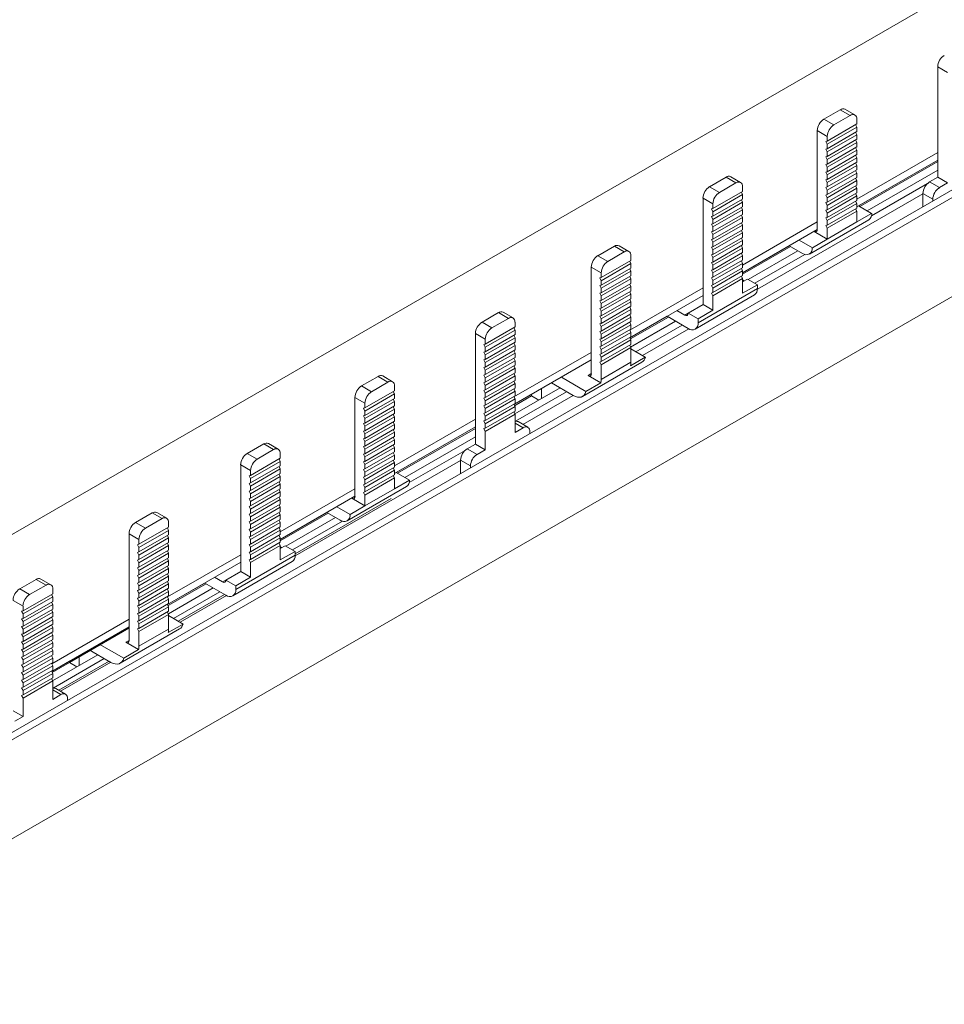
# Model space of a CAD drawing. Units: millimetres. Extents: x 1718 to 3635, y 947 to 2004.
# Drawn here: x 3095 to 3195, y 1651 to 1756 of the extents above; entities that cross this region are included whole.
import ezdxf

# ---------------------------------------------------------------- set-up
doc = ezdxf.new("R2010")
doc.units = ezdxf.units.MM

# ---------------------------------------------------------------- blocks, each defined once
blk = doc.blocks.new('4')
at = {"color": 7, "linetype": 'Continuous', "lineweight": 15}
for p, q in [((2917.75, 1598.84), (3616.94, 2002.48)), ((2943.24, 1592.33), (3625.18, 1986.01)), ((2943.24, 1591.52), (3625.18, 1985.19)), ((2943.24, 1580.9), (3625.18, 1974.57)), ((3194.94, 1750.5), (3193.88, 1751.11)), ((3193.88, 1751.11), (3193.88, 1739.27)), ((3181.68, 1745.49), (3183.44, 1746.51)), ((3182.74, 1744.88), (3184.5, 1745.9)), ((3184.5, 1745.9), (3183.44, 1746.51)), ((3185, 1745.95), (3183.94, 1746.56)), ((3181.68, 1745.49), (3182.74, 1744.88)), ((3182.03, 1743.14), (3185.21, 1744.98)), ((3185.08, 1744.91), (3185.21, 1744.64)), ((3185.21, 1745.49), (3185.21, 1744.98)), ((3182.03, 1743.65), (3180.97, 1744.27)), ((3180.97, 1744.27), (3180.97, 1734.47)), ((3182.03, 1742.81), (3185.21, 1744.64)), ((3182.03, 1742.32), (3185.21, 1744.16)), ((3182.03, 1741.99), (3185.21, 1743.82)), ((3185.08, 1744.09), (3185.21, 1743.82)), ((3185.21, 1744.64), (3185.21, 1744.16)), ((3185.21, 1743.82), (3185.21, 1743.34)), ((3181.89, 1743.1), (3182.03, 1743.14)), ((3182.03, 1742.81), (3181.89, 1743.1)), ((3182.03, 1743.14), (3182.03, 1743.65)), ((3182.03, 1741.5), (3185.21, 1743.34)), ((3182.03, 1741.17), (3185.21, 1743)), ((3182.03, 1742.32), (3182.03, 1742.81)), ((3185.08, 1743.27), (3185.21, 1743)), ((3185.21, 1743), (3185.21, 1742.52)), ((3181.89, 1742.28), (3182.03, 1742.32)), ((3182.03, 1741.99), (3181.89, 1742.28)), ((3182.03, 1740.68), (3185.21, 1742.52)), ((3182.03, 1740.35), (3185.21, 1742.18)), ((3182.03, 1741.5), (3182.03, 1741.99)), ((3182.03, 1739.86), (3185.21, 1741.7)), ((3185.08, 1742.45), (3185.21, 1742.18)), ((3185.21, 1742.18), (3185.21, 1741.7)), ((3185.21, 1736.92), (3193.88, 1741.92)), ((3181.89, 1741.46), (3182.03, 1741.5)), ((3182.03, 1741.17), (3181.89, 1741.46)), ((3181.89, 1740.64), (3182.03, 1740.68)), ((3182.03, 1740.35), (3181.89, 1740.64)), ((3182.03, 1739.53), (3185.21, 1741.36)), ((3182.03, 1740.68), (3182.03, 1741.17)), ((3182.03, 1739.04), (3185.21, 1740.88)), ((3185.08, 1741.63), (3185.21, 1741.36)), ((3185.08, 1740.81), (3185.21, 1740.54)), ((3185.21, 1741.36), (3185.21, 1740.88)), ((3185.21, 1736.1), (3193.88, 1741.11)), ((3185.39, 1736.2), (3193.88, 1741.1)), ((3193.88, 1740.95), (3185.52, 1736.12)), ((3181.89, 1739.82), (3182.03, 1739.86)), ((3182.03, 1739.53), (3181.89, 1739.82)), ((3182.03, 1738.71), (3185.21, 1740.54)), ((3182.03, 1739.86), (3182.03, 1740.35)), ((3182.03, 1738.22), (3185.21, 1740.06)), ((3182.03, 1737.89), (3185.21, 1739.72)), ((3185.08, 1739.99), (3185.21, 1739.72)), ((3185.21, 1740.54), (3185.21, 1740.06)), ((3185.21, 1739.72), (3185.21, 1739.24)), ((3186.31, 1735.67), (3193.88, 1740.04)), ((3169.42, 1738.25), (3171.19, 1739.27)), ((3170.48, 1737.64), (3172.25, 1738.66)), ((3172.25, 1738.66), (3171.19, 1739.27)), ((3172.75, 1738.71), (3171.69, 1739.32)), ((3181.89, 1739), (3182.03, 1739.04)), ((3182.03, 1738.71), (3181.89, 1739)), ((3182.03, 1739.04), (3182.03, 1739.53)), ((3182.03, 1737.4), (3185.21, 1739.24)), ((3182.03, 1737.07), (3185.21, 1738.9)), ((3182.03, 1738.22), (3182.03, 1738.71)), ((3185.08, 1739.17), (3185.21, 1738.9)), ((3185.21, 1738.9), (3185.21, 1738.42)), ((3186.78, 1735.13), (3192.78, 1738.59)), ((3193.88, 1739.27), (3193, 1738.76)), ((3194.06, 1738.15), (3193, 1738.76)), ((3194.94, 1738.66), (3193.88, 1739.27)), ((3194.94, 1738.66), (3194.06, 1738.15)), ((3169.42, 1738.25), (3170.48, 1737.64)), ((3169.78, 1735.91), (3172.96, 1737.74)), ((3172.83, 1737.67), (3172.96, 1737.41)), ((3172.96, 1738.25), (3172.96, 1737.74)), ((3192.29, 1737.5), (3174.55, 1727.26)), ((3181.89, 1738.18), (3182.03, 1738.22)), ((3182.03, 1737.89), (3181.89, 1738.18)), ((3182.03, 1736.58), (3185.21, 1738.42)), ((3182.03, 1736.25), (3185.21, 1738.08)), ((3182.03, 1737.4), (3182.03, 1737.89)), ((3182.03, 1735.76), (3185.21, 1737.6)), ((3185.08, 1738.35), (3185.21, 1738.08)), ((3185.08, 1737.53), (3185.21, 1737.26)), ((3185.21, 1738.08), (3185.21, 1737.6)), ((3193.35, 1736.92), (3192.29, 1737.53)), ((3192.29, 1737.53), (3192.29, 1736.1)), ((3169.78, 1736.42), (3168.72, 1737.03)), ((3168.72, 1725.6), (3168.72, 1737.03)), ((3169.78, 1735.57), (3172.96, 1737.41)), ((3169.78, 1735.09), (3172.96, 1736.92)), ((3169.78, 1734.75), (3172.96, 1736.59)), ((3169.78, 1736.42), (3169.78, 1735.91)), ((3172.83, 1736.85), (3172.96, 1736.59)), ((3172.96, 1737.41), (3172.96, 1736.92)), ((3172.96, 1736.59), (3172.96, 1736.1)), ((3181.89, 1737.36), (3182.03, 1737.4)), ((3182.03, 1737.07), (3181.89, 1737.36)), ((3181.89, 1736.54), (3182.03, 1736.58)), ((3182.03, 1736.25), (3181.89, 1736.54)), ((3182.03, 1735.43), (3185.21, 1737.26)), ((3182.03, 1736.58), (3182.03, 1737.07)), ((3182.03, 1734.94), (3185.21, 1736.78)), ((3182.03, 1734.61), (3185.21, 1736.44)), ((3185.08, 1736.71), (3185.21, 1736.44)), ((3185.21, 1737.26), (3185.21, 1736.78)), ((3185.21, 1736.44), (3185.21, 1735.96)), ((3193.35, 1736.92), (3193.35, 1736.72)), ((3169.78, 1735.91), (3169.63, 1735.86)), ((3169.63, 1735.86), (3169.78, 1735.57)), ((3169.78, 1734.27), (3172.96, 1736.1)), ((3169.78, 1733.93), (3172.96, 1735.77)), ((3169.78, 1735.57), (3169.78, 1735.09)), ((3172.83, 1736.03), (3172.96, 1735.77)), ((3172.96, 1735.77), (3172.96, 1735.28)), ((3181.89, 1735.72), (3182.03, 1735.76)), ((3182.03, 1735.43), (3181.89, 1735.72)), ((3182.03, 1735.76), (3182.03, 1736.25)), ((3182.03, 1734.12), (3185.21, 1735.96)), ((3182.03, 1733.79), (3185.21, 1735.62)), ((3182.03, 1734.94), (3182.03, 1735.43)), ((3185.08, 1735.89), (3185.21, 1735.62)), ((3185.21, 1735.62), (3185.21, 1734.47)), ((3185.21, 1734.47), (3186.8, 1735.39)), ((3185.39, 1736.2), (3186.8, 1735.39)), ((3169.78, 1735.09), (3169.63, 1735.04)), ((3169.63, 1735.04), (3169.78, 1734.75)), ((3169.78, 1734.27), (3169.63, 1734.22)), ((3169.78, 1733.45), (3172.96, 1735.28)), ((3169.78, 1733.11), (3172.96, 1734.95)), ((3169.78, 1734.75), (3169.78, 1734.27)), ((3169.78, 1732.63), (3172.96, 1734.46)), ((3172.83, 1735.21), (3172.96, 1734.95)), ((3172.83, 1734.39), (3172.96, 1734.13)), ((3172.96, 1734.95), (3172.96, 1734.46)), ((3172.96, 1729.84), (3180.97, 1734.47)), ((3180.13, 1731.03), (3186.49, 1734.7)), ((3180.97, 1734.47), (3180.97, 1733.65)), ((3181.89, 1734.9), (3182.03, 1734.94)), ((3182.03, 1734.61), (3181.89, 1734.9)), ((3182.03, 1734.12), (3182.03, 1734.61)), ((3182.03, 1732.63), (3185.21, 1734.47)), ((3169.63, 1734.22), (3169.78, 1733.93)), ((3169.78, 1733.45), (3169.63, 1733.4)), ((3169.63, 1733.4), (3169.78, 1733.11)), ((3169.78, 1732.29), (3172.96, 1734.13)), ((3169.78, 1733.93), (3169.78, 1733.45)), ((3169.78, 1731.81), (3172.96, 1733.64)), ((3169.78, 1731.47), (3172.96, 1733.31)), ((3172.83, 1733.57), (3172.96, 1733.31)), ((3172.96, 1734.13), (3172.96, 1733.64)), ((3172.96, 1729.03), (3180.97, 1733.65)), ((3172.96, 1733.31), (3172.96, 1732.82)), ((3180.62, 1733.45), (3182.03, 1732.63)), ((3181.89, 1734.08), (3182.03, 1734.12)), ((3182.03, 1733.79), (3181.89, 1734.08)), ((3182.03, 1732.63), (3182.03, 1733.79)), ((3169.78, 1732.63), (3169.63, 1732.58)), ((3169.63, 1732.58), (3169.78, 1732.29)), ((3169.78, 1733.11), (3169.78, 1732.63)), ((3169.78, 1730.99), (3172.96, 1732.82)), ((3169.78, 1730.65), (3172.96, 1732.49)), ((3169.78, 1732.29), (3169.78, 1731.81)), ((3172.83, 1732.75), (3172.96, 1732.49)), ((3172.96, 1732.49), (3172.96, 1732)), ((3179.02, 1732.53), (3180.44, 1731.71)), ((3180.44, 1731.71), (3182.03, 1732.63)), ((3157.45, 1730.85), (3159.22, 1731.87)), ((3158.51, 1730.24), (3160.28, 1731.26)), ((3159.22, 1731.87), (3160.28, 1731.26)), ((3160.78, 1731.31), (3159.72, 1731.92)), ((3169.78, 1731.81), (3169.63, 1731.76)), ((3169.63, 1731.76), (3169.78, 1731.47)), ((3169.78, 1730.17), (3172.96, 1732)), ((3169.78, 1729.83), (3172.96, 1731.67)), ((3169.78, 1731.47), (3169.78, 1730.99)), ((3169.78, 1729.35), (3172.96, 1731.18)), ((3172.83, 1731.93), (3172.96, 1731.67)), ((3172.83, 1731.11), (3172.96, 1730.85)), ((3172.96, 1729.03), (3177.96, 1731.92)), ((3178.1, 1731.84), (3172.96, 1728.87)), ((3172.96, 1731.67), (3172.96, 1731.18)), ((3173.56, 1728.31), (3178.88, 1731.39)), ((3177.96, 1731.92), (3179.38, 1731.1)), ((3157.45, 1730.85), (3158.51, 1730.24)), ((3157.8, 1728.51), (3160.99, 1730.34)), ((3160.99, 1730.01), (3160.86, 1730.27)), ((3160.99, 1730.34), (3160.99, 1730.85)), ((3169.78, 1730.99), (3169.63, 1730.94)), ((3169.63, 1730.94), (3169.78, 1730.65)), ((3169.78, 1730.17), (3169.63, 1730.12)), ((3169.63, 1730.12), (3169.78, 1729.83)), ((3169.78, 1729.01), (3172.96, 1730.85)), ((3169.78, 1730.65), (3169.78, 1730.17)), ((3169.78, 1728.53), (3172.96, 1730.36)), ((3172.83, 1730.29), (3172.96, 1730.03)), ((3172.96, 1730.85), (3172.96, 1730.36)), ((3174.27, 1727.9), (3179.62, 1730.99)), ((3156.74, 1729.63), (3157.8, 1729.02)), ((3156.74, 1718.2), (3156.74, 1729.63)), ((3157.8, 1728.17), (3160.99, 1730.01)), ((3157.8, 1727.69), (3160.99, 1729.52)), ((3157.8, 1727.35), (3160.99, 1729.19)), ((3157.8, 1729.02), (3157.8, 1728.51)), ((3160.99, 1729.19), (3160.86, 1729.45)), ((3160.99, 1730.01), (3160.99, 1729.52)), ((3160.99, 1729.19), (3160.99, 1728.7)), ((3169.78, 1729.35), (3169.63, 1729.3)), ((3169.63, 1729.3), (3169.78, 1729.01)), ((3169.78, 1728.19), (3172.96, 1730.03)), ((3169.78, 1729.83), (3169.78, 1729.35)), ((3169.78, 1727.71), (3172.96, 1729.54)), ((3169.78, 1727.37), (3172.96, 1729.21)), ((3169.78, 1729.01), (3169.78, 1728.53)), ((3172.83, 1729.47), (3172.96, 1729.21)), ((3172.96, 1730.03), (3172.96, 1729.54)), ((3172.96, 1729.21), (3172.96, 1728.72)), ((3157.8, 1728.51), (3157.66, 1728.46)), ((3157.66, 1728.46), (3157.8, 1728.17)), ((3157.8, 1726.87), (3160.99, 1728.7)), ((3157.8, 1726.53), (3160.99, 1728.37)), ((3157.8, 1727.69), (3157.8, 1728.17)), ((3160.99, 1728.37), (3160.86, 1728.63)), ((3160.99, 1728.37), (3160.99, 1727.88)), ((3169.78, 1728.53), (3169.63, 1728.48)), ((3169.63, 1728.48), (3169.78, 1728.19)), ((3169.78, 1726.89), (3172.96, 1728.72)), ((3169.78, 1726.55), (3172.96, 1728.39)), ((3169.78, 1728.19), (3169.78, 1727.71)), ((3172.83, 1728.65), (3172.96, 1728.39)), ((3172.96, 1728.39), (3172.96, 1726.82)), ((3172.96, 1728.05), (3173.49, 1728.35)), ((3173.13, 1728.15), (3172.96, 1728.25)), ((3173.49, 1728.35), (3174.55, 1727.74)), ((3157.8, 1727.69), (3157.66, 1727.64)), ((3157.66, 1727.64), (3157.8, 1727.35)), ((3157.8, 1726.05), (3160.99, 1727.88)), ((3157.8, 1725.71), (3160.99, 1727.55)), ((3157.8, 1726.87), (3157.8, 1727.35)), ((3157.8, 1725.23), (3160.99, 1727.06)), ((3160.99, 1727.55), (3160.86, 1727.81)), ((3160.99, 1726.73), (3160.86, 1726.99)), ((3160.87, 1722.86), (3168.72, 1727.39)), ((3160.99, 1727.55), (3160.99, 1727.06)), ((3168.18, 1723.66), (3174.55, 1727.33)), ((3169.78, 1727.71), (3169.63, 1727.66)), ((3169.63, 1727.66), (3169.78, 1727.37)), ((3169.78, 1726.89), (3169.63, 1726.84)), ((3169.78, 1727.37), (3169.78, 1726.89)), ((3174.55, 1727.74), (3172.96, 1726.82)), ((3174.55, 1727.33), (3174.55, 1727.74)), ((3157.8, 1726.87), (3157.66, 1726.82)), ((3157.66, 1726.82), (3157.8, 1726.53)), ((3157.8, 1726.05), (3157.66, 1726)), ((3157.66, 1726), (3157.8, 1725.71)), ((3157.8, 1724.89), (3160.99, 1726.73)), ((3157.8, 1726.05), (3157.8, 1726.53)), ((3157.8, 1724.41), (3160.99, 1726.24)), ((3157.8, 1724.07), (3160.99, 1725.91)), ((3160.99, 1725.91), (3160.86, 1726.17)), ((3160.87, 1722.05), (3168.72, 1726.58)), ((3160.99, 1726.73), (3160.99, 1726.24)), ((3160.99, 1725.91), (3160.99, 1725.42)), ((3167.87, 1722.97), (3174.24, 1726.65)), ((3169.63, 1726.84), (3169.78, 1726.55)), ((3169.78, 1726.55), (3169.78, 1724.99)), ((3148.35, 1724.18), (3147.29, 1724.79)), ((3157.8, 1725.23), (3157.66, 1725.18)), ((3157.66, 1725.18), (3157.8, 1724.89)), ((3157.8, 1725.23), (3157.8, 1725.71)), ((3157.8, 1723.59), (3160.99, 1725.42)), ((3157.8, 1723.25), (3160.99, 1725.09)), ((3157.8, 1724.41), (3157.8, 1724.89)), ((3160.99, 1725.09), (3160.86, 1725.35)), ((3160.99, 1725.09), (3160.99, 1724.6)), ((3165.92, 1724.97), (3166.77, 1724.48)), ((3167.12, 1724.68), (3168.72, 1725.6)), ((3169.78, 1724.99), (3168.18, 1724.07)), ((3168.72, 1725.6), (3169.78, 1724.99)), ((3146.79, 1724.74), (3145.02, 1723.72)), ((3145.02, 1723.72), (3146.08, 1723.11)), ((3147.85, 1724.13), (3146.08, 1723.11)), ((3147.85, 1724.13), (3146.79, 1724.74)), ((3148.56, 1723.21), (3148.56, 1723.72)), ((3157.8, 1724.41), (3157.66, 1724.36)), ((3157.66, 1724.36), (3157.8, 1724.07)), ((3157.8, 1722.77), (3160.99, 1724.6)), ((3157.8, 1722.43), (3160.99, 1724.27)), ((3157.8, 1723.59), (3157.8, 1724.07)), ((3157.8, 1721.95), (3160.99, 1723.78)), ((3160.99, 1724.27), (3160.86, 1724.53)), ((3160.99, 1723.45), (3160.86, 1723.71)), ((3160.87, 1722.05), (3164.86, 1724.35)), ((3165, 1724.27), (3160.93, 1721.93)), ((3160.96, 1721.04), (3165.78, 1723.82)), ((3160.99, 1724.27), (3160.99, 1723.78)), ((3167.12, 1723.05), (3164.86, 1724.35)), ((3167.12, 1724.68), (3168.18, 1724.07)), ((3168.18, 1724.07), (3168.18, 1723.66)), ((3148.56, 1723.21), (3145.37, 1721.37)), ((3148.56, 1722.87), (3145.37, 1721.03)), ((3148.43, 1723.13), (3148.56, 1722.87)), ((3148.56, 1722.39), (3148.56, 1722.87)), ((3157.8, 1723.59), (3157.66, 1723.54)), ((3157.66, 1723.54), (3157.8, 1723.25)), ((3157.8, 1722.77), (3157.66, 1722.72)), ((3157.66, 1722.72), (3157.8, 1722.43)), ((3157.8, 1721.61), (3160.99, 1723.45)), ((3157.8, 1722.77), (3157.8, 1723.25)), ((3157.8, 1721.13), (3160.99, 1722.96)), ((3160.99, 1722.63), (3160.86, 1722.89)), ((3160.99, 1723.45), (3160.99, 1722.96)), ((3161.52, 1720.54), (3166.49, 1723.41)), ((3167.19, 1723.01), (3162.22, 1720.14)), ((3145.37, 1721.88), (3144.31, 1722.49)), ((3144.31, 1722.49), (3144.31, 1710.65)), ((3148.56, 1722.39), (3145.37, 1720.55)), ((3148.56, 1722.05), (3145.37, 1720.21)), ((3145.37, 1721.88), (3145.37, 1721.37)), ((3148.43, 1722.31), (3148.56, 1722.05)), ((3148.56, 1721.57), (3148.56, 1722.05)), ((3157.8, 1721.95), (3157.66, 1721.9)), ((3157.66, 1721.9), (3157.8, 1721.61)), ((3157.8, 1720.79), (3160.99, 1722.63)), ((3157.8, 1721.95), (3157.8, 1722.43)), ((3157.8, 1720.31), (3160.99, 1722.14)), ((3157.8, 1719.97), (3160.99, 1721.81)), ((3157.8, 1721.13), (3157.8, 1721.61)), ((3160.99, 1721.81), (3160.86, 1722.07)), ((3160.99, 1722.63), (3160.99, 1722.14)), ((3160.99, 1721.81), (3160.99, 1721.32)), ((3145.23, 1721.32), (3145.37, 1721.37)), ((3145.37, 1721.03), (3145.23, 1721.32)), ((3145.23, 1720.5), (3145.37, 1720.55)), ((3148.56, 1721.57), (3145.37, 1719.73)), ((3148.56, 1721.23), (3145.37, 1719.39)), ((3145.37, 1721.03), (3145.37, 1720.55)), ((3148.56, 1720.75), (3145.37, 1718.91)), ((3148.43, 1721.49), (3148.56, 1721.23)), ((3148.43, 1720.67), (3148.56, 1720.41)), ((3148.56, 1720.75), (3148.56, 1721.23)), ((3157.8, 1721.13), (3157.66, 1721.08)), ((3157.66, 1721.08), (3157.8, 1720.79)), ((3157.8, 1719.49), (3160.99, 1721.32)), ((3157.8, 1719.15), (3160.99, 1720.99)), ((3157.8, 1720.31), (3157.8, 1720.79)), ((3160.99, 1720.99), (3160.86, 1721.25)), ((3160.99, 1720.99), (3160.99, 1719.42)), ((3160.99, 1720.85), (3162.53, 1719.96)), ((3145.37, 1720.21), (3145.23, 1720.5)), ((3145.23, 1719.68), (3145.37, 1719.73)), ((3145.37, 1719.39), (3145.23, 1719.68)), ((3145.37, 1718.57), (3148.56, 1720.41)), ((3145.37, 1720.21), (3145.37, 1719.73)), ((3148.56, 1719.93), (3145.37, 1718.09)), ((3148.56, 1719.59), (3145.37, 1717.75)), ((3148.43, 1719.85), (3148.56, 1719.59)), ((3148.45, 1715.7), (3156.74, 1720.48)), ((3148.45, 1714.88), (3156.74, 1719.67)), ((3148.56, 1719.93), (3148.56, 1720.41)), ((3148.56, 1719.11), (3148.56, 1719.59)), ((3157.8, 1720.31), (3157.66, 1720.26)), ((3157.66, 1720.26), (3157.8, 1719.97)), ((3157.8, 1719.49), (3157.66, 1719.44)), ((3157.8, 1719.49), (3157.8, 1719.97)), ((3162.53, 1719.96), (3160.94, 1719.04)), ((3145.23, 1718.86), (3145.37, 1718.91)), ((3145.37, 1718.57), (3145.23, 1718.86)), ((3145.37, 1719.39), (3145.37, 1718.91)), ((3148.56, 1719.11), (3145.37, 1717.27)), ((3148.56, 1718.77), (3145.37, 1716.93)), ((3145.37, 1718.57), (3145.37, 1718.09)), ((3148.43, 1719.03), (3148.56, 1718.77)), ((3148.56, 1718.29), (3148.56, 1718.77)), ((3155.8, 1715.75), (3162.16, 1719.42)), ((3157.66, 1719.44), (3157.8, 1719.15)), ((3157.8, 1717.58), (3160.99, 1719.42)), ((3157.8, 1717.58), (3157.8, 1719.15)), ((3132.11, 1716.88), (3133.88, 1717.9)), ((3134.94, 1717.28), (3133.88, 1717.9)), ((3135.44, 1717.33), (3134.38, 1717.95)), ((3145.23, 1718.04), (3145.37, 1718.09)), ((3145.37, 1717.75), (3145.23, 1718.04)), ((3148.56, 1718.29), (3145.37, 1716.45)), ((3148.56, 1717.95), (3145.37, 1716.11)), ((3145.37, 1717.75), (3145.37, 1717.27)), ((3148.56, 1717.47), (3145.37, 1715.63)), ((3148.43, 1718.21), (3148.56, 1717.95)), ((3148.43, 1717.39), (3148.56, 1717.13)), ((3148.56, 1717.47), (3148.56, 1717.95)), ((3153.53, 1717.81), (3156.17, 1716.28)), ((3156.39, 1717.99), (3157.76, 1717.2)), ((3132.11, 1716.88), (3133.17, 1716.26)), ((3132.46, 1714.53), (3135.64, 1716.37)), ((3133.17, 1716.26), (3134.94, 1717.28)), ((3135.64, 1716.88), (3135.64, 1716.37)), ((3145.23, 1717.22), (3145.37, 1717.27)), ((3145.37, 1716.93), (3145.23, 1717.22)), ((3145.23, 1716.4), (3145.37, 1716.45)), ((3145.37, 1716.11), (3145.23, 1716.4)), ((3148.56, 1717.13), (3145.37, 1715.29)), ((3145.37, 1716.93), (3145.37, 1716.45)), ((3148.56, 1716.65), (3145.37, 1714.81)), ((3148.56, 1716.31), (3145.37, 1714.47)), ((3148.43, 1716.57), (3148.56, 1716.31)), ((3148.54, 1713.87), (3153.39, 1716.67)), ((3148.56, 1716.65), (3148.56, 1717.13)), ((3148.56, 1715.83), (3148.56, 1716.31)), ((3151.41, 1716.58), (3151.41, 1715.52)), ((3154.8, 1715.85), (3152.47, 1717.2)), ((3157.76, 1717.2), (3156.17, 1716.28)), ((3132.46, 1715.04), (3131.4, 1715.65)), ((3131.4, 1715.65), (3131.4, 1705.85)), ((3132.46, 1714.19), (3135.64, 1716.03)), ((3132.46, 1713.71), (3135.64, 1715.55)), ((3135.51, 1716.29), (3135.64, 1716.03)), ((3135.51, 1715.47), (3135.64, 1715.21)), ((3135.64, 1716.03), (3135.64, 1715.55)), ((3145.23, 1715.58), (3145.37, 1715.63)), ((3145.37, 1715.29), (3145.23, 1715.58)), ((3145.37, 1716.11), (3145.37, 1715.63)), ((3148.56, 1715.83), (3145.37, 1713.99)), ((3148.56, 1715.49), (3145.37, 1713.65)), ((3145.37, 1715.29), (3145.37, 1714.81)), ((3148.43, 1715.75), (3148.56, 1715.49)), ((3148.45, 1714.88), (3150.34, 1715.97)), ((3150.34, 1715.82), (3148.51, 1714.76)), ((3148.56, 1715.01), (3148.56, 1715.49)), ((3148.6, 1713.09), (3154.09, 1716.26)), ((3154.79, 1715.85), (3149.41, 1712.75)), ((3150.34, 1715.82), (3150.34, 1715.97)), ((3150.34, 1715.97), (3150.34, 1715.97)), ((3151.13, 1715.36), (3150.34, 1715.82)), ((3132.32, 1714.48), (3132.46, 1714.53)), ((3132.46, 1714.19), (3132.32, 1714.48)), ((3132.46, 1713.37), (3135.64, 1715.21)), ((3132.46, 1714.53), (3132.46, 1715.04)), ((3132.46, 1712.89), (3135.64, 1714.73)), ((3132.46, 1712.55), (3135.64, 1714.39)), ((3135.51, 1714.65), (3135.64, 1714.39)), ((3135.64, 1715.21), (3135.64, 1714.73)), ((3135.64, 1714.39), (3135.64, 1713.91)), ((3145.23, 1714.76), (3145.37, 1714.81)), ((3145.37, 1714.47), (3145.23, 1714.76)), ((3148.56, 1715.01), (3145.37, 1713.17)), ((3148.56, 1714.67), (3145.37, 1712.83)), ((3145.37, 1714.47), (3145.37, 1713.99)), ((3148.43, 1714.93), (3148.56, 1714.67)), ((3148.56, 1714.19), (3148.56, 1714.67)), ((3132.32, 1713.66), (3132.46, 1713.71)), ((3132.46, 1713.37), (3132.32, 1713.66)), ((3132.46, 1713.71), (3132.46, 1714.19)), ((3132.46, 1712.07), (3135.64, 1713.91)), ((3132.46, 1711.73), (3135.64, 1713.57)), ((3132.46, 1712.89), (3132.46, 1713.37)), ((3135.51, 1713.83), (3135.64, 1713.57)), ((3135.64, 1713.57), (3135.64, 1713.09)), ((3135.64, 1708.3), (3144.31, 1713.31)), ((3145.23, 1713.94), (3145.37, 1713.99)), ((3145.37, 1713.65), (3145.23, 1713.94)), ((3145.23, 1713.12), (3145.37, 1713.17)), ((3148.56, 1714.19), (3145.37, 1712.35)), ((3148.56, 1713.85), (3145.37, 1712.01)), ((3145.37, 1713.65), (3145.37, 1713.17)), ((3148.43, 1714.11), (3148.56, 1713.85)), ((3148.56, 1711.88), (3148.56, 1713.85)), ((3132.32, 1712.84), (3132.46, 1712.89)), ((3132.46, 1712.55), (3132.32, 1712.84)), ((3132.46, 1711.25), (3135.64, 1713.09)), ((3132.46, 1710.91), (3135.64, 1712.75)), ((3132.46, 1712.07), (3132.46, 1712.55)), ((3132.46, 1710.43), (3135.64, 1712.27)), ((3135.51, 1713.01), (3135.64, 1712.75)), ((3135.51, 1712.19), (3135.64, 1711.93)), ((3135.64, 1712.75), (3135.64, 1712.27)), ((3135.64, 1707.49), (3144.31, 1712.49)), ((3135.82, 1707.59), (3144.31, 1712.49)), ((3144.31, 1712.33), (3135.96, 1707.51)), ((3145.37, 1712.83), (3145.23, 1713.12)), ((3145.23, 1712.3), (3145.37, 1712.35)), ((3145.37, 1712.01), (3145.23, 1712.3)), ((3145.37, 1712.83), (3145.37, 1712.35)), ((3149.44, 1712.39), (3148.56, 1711.88)), ((3149.94, 1712.44), (3148.88, 1713.05)), ((3132.32, 1712.02), (3132.46, 1712.07)), ((3132.46, 1711.73), (3132.32, 1712.02)), ((3132.32, 1711.2), (3132.46, 1711.25)), ((3132.46, 1710.91), (3132.32, 1711.2)), ((3132.46, 1710.09), (3135.64, 1711.93)), ((3132.46, 1711.25), (3132.46, 1711.73)), ((3132.46, 1709.61), (3135.64, 1711.45)), ((3132.46, 1709.27), (3135.64, 1711.11)), ((3135.51, 1711.37), (3135.64, 1711.11)), ((3135.64, 1711.93), (3135.64, 1711.45)), ((3135.64, 1711.11), (3135.64, 1710.63)), ((3136.74, 1707.06), (3144.31, 1711.43)), ((3145.37, 1712.01), (3145.37, 1710.04)), ((3150.15, 1711.78), (3150.15, 1711.98)), ((3119.85, 1709.64), (3121.62, 1710.66)), ((3120.91, 1709.03), (3122.68, 1710.05)), ((3122.68, 1710.05), (3121.62, 1710.66)), ((3123.18, 1710.1), (3122.12, 1710.71)), ((3132.32, 1710.38), (3132.46, 1710.43)), ((3132.46, 1710.09), (3132.32, 1710.38)), ((3132.46, 1710.43), (3132.46, 1710.91)), ((3132.46, 1708.79), (3135.64, 1710.63)), ((3132.46, 1708.45), (3135.64, 1710.29)), ((3132.46, 1709.61), (3132.46, 1710.09)), ((3135.51, 1710.55), (3135.64, 1710.29)), ((3135.64, 1710.29), (3135.64, 1709.81)), ((3137.21, 1706.51), (3143.21, 1709.97)), ((3144.31, 1710.65), (3143.43, 1710.14)), ((3144.49, 1709.53), (3143.43, 1710.14)), ((3145.37, 1710.04), (3144.31, 1710.65)), ((3145.37, 1710.04), (3144.49, 1709.53)), ((3119.85, 1709.64), (3120.91, 1709.03)), ((3120.21, 1707.29), (3123.39, 1709.13)), ((3123.26, 1709.05), (3123.39, 1708.79)), ((3123.39, 1709.64), (3123.39, 1709.13)), ((3132.32, 1709.56), (3132.46, 1709.61)), ((3132.46, 1709.27), (3132.32, 1709.56)), ((3132.46, 1707.97), (3135.64, 1709.81)), ((3132.46, 1707.63), (3135.64, 1709.47)), ((3132.46, 1708.79), (3132.46, 1709.27)), ((3132.46, 1707.15), (3135.64, 1708.99)), ((3135.51, 1709.73), (3135.64, 1709.47)), ((3135.64, 1709.47), (3135.64, 1708.99)), ((3143.78, 1708.31), (3142.72, 1708.92)), ((3142.72, 1708.92), (3142.72, 1707.49)), ((3120.21, 1707.8), (3119.15, 1708.41)), ((3119.15, 1696.98), (3119.15, 1708.41)), ((3120.21, 1706.95), (3123.39, 1708.79)), ((3120.21, 1706.47), (3123.39, 1708.31)), ((3120.21, 1706.13), (3123.39, 1707.97)), ((3123.26, 1708.23), (3123.39, 1707.97)), ((3123.39, 1708.79), (3123.39, 1708.31)), ((3123.39, 1707.97), (3123.39, 1707.49)), ((3142.72, 1708.89), (3124.98, 1698.64)), ((3132.32, 1708.74), (3132.46, 1708.79)), ((3132.46, 1708.45), (3132.32, 1708.74)), ((3132.32, 1707.92), (3132.46, 1707.97)), ((3132.46, 1707.63), (3132.32, 1707.92)), ((3132.46, 1706.81), (3135.64, 1708.65)), ((3132.46, 1707.97), (3132.46, 1708.45)), ((3132.46, 1706.33), (3135.64, 1708.17)), ((3135.51, 1708.91), (3135.64, 1708.65)), ((3135.51, 1708.09), (3135.64, 1707.83)), ((3135.64, 1708.65), (3135.64, 1708.17)), ((3143.78, 1708.31), (3143.78, 1708.1)), ((3120.21, 1707.29), (3120.07, 1707.24)), ((3120.07, 1707.24), (3120.21, 1706.95)), ((3120.21, 1707.8), (3120.21, 1707.29)), ((3120.21, 1705.65), (3123.39, 1707.49)), ((3120.21, 1705.31), (3123.39, 1707.15)), ((3120.21, 1706.95), (3120.21, 1706.47)), ((3123.26, 1707.41), (3123.39, 1707.15)), ((3123.39, 1707.15), (3123.39, 1706.67)), ((3132.32, 1707.1), (3132.46, 1707.15)), ((3132.46, 1706.81), (3132.32, 1707.1)), ((3132.46, 1705.99), (3135.64, 1707.83)), ((3132.46, 1707.15), (3132.46, 1707.63)), ((3132.46, 1705.51), (3135.64, 1707.35)), ((3132.46, 1705.17), (3135.64, 1707.01)), ((3132.46, 1706.33), (3132.46, 1706.81)), ((3135.51, 1707.27), (3135.64, 1707.01)), ((3135.64, 1707.83), (3135.64, 1707.35)), ((3135.64, 1707.01), (3135.64, 1705.85)), ((3135.82, 1707.59), (3137.23, 1706.77)), ((3120.21, 1706.47), (3120.07, 1706.42)), ((3120.07, 1706.42), (3120.21, 1706.13)), ((3120.21, 1704.83), (3123.39, 1706.67)), ((3120.21, 1704.49), (3123.39, 1706.33)), ((3120.21, 1706.13), (3120.21, 1705.65)), ((3120.21, 1704.01), (3123.39, 1705.85)), ((3123.26, 1706.59), (3123.39, 1706.33)), ((3123.26, 1705.77), (3123.39, 1705.51)), ((3123.39, 1706.33), (3123.39, 1705.85)), ((3123.39, 1701.23), (3131.4, 1705.85)), ((3130.56, 1702.41), (3136.92, 1706.08)), ((3131.4, 1705.85), (3131.4, 1705.04)), ((3132.32, 1706.28), (3132.46, 1706.33)), ((3132.46, 1705.99), (3132.32, 1706.28)), ((3132.46, 1705.51), (3132.46, 1705.99)), ((3132.46, 1704.02), (3135.64, 1705.85)), ((3135.64, 1705.85), (3137.23, 1706.77)), ((3120.21, 1705.65), (3120.07, 1705.6)), ((3120.07, 1705.6), (3120.21, 1705.31)), ((3120.21, 1704.83), (3120.07, 1704.78)), ((3120.07, 1704.78), (3120.21, 1704.49)), ((3120.21, 1703.67), (3123.39, 1705.51)), ((3120.21, 1705.31), (3120.21, 1704.83)), ((3120.21, 1703.19), (3123.39, 1705.03)), ((3120.21, 1702.85), (3123.39, 1704.69)), ((3123.26, 1704.95), (3123.39, 1704.69)), ((3123.39, 1705.51), (3123.39, 1705.03)), ((3123.39, 1700.41), (3131.4, 1705.04)), ((3123.39, 1704.69), (3123.39, 1704.21)), ((3131.05, 1704.83), (3132.46, 1704.02)), ((3132.32, 1705.46), (3132.46, 1705.51)), ((3132.46, 1705.17), (3132.32, 1705.46)), ((3132.46, 1704.02), (3132.46, 1705.17)), ((3120.21, 1704.01), (3120.07, 1703.96)), ((3120.07, 1703.96), (3120.21, 1703.67)), ((3120.21, 1704.49), (3120.21, 1704.01)), ((3120.21, 1702.37), (3123.39, 1704.21)), ((3120.21, 1702.03), (3123.39, 1703.87)), ((3120.21, 1703.67), (3120.21, 1703.19)), ((3123.26, 1704.13), (3123.39, 1703.87)), ((3123.39, 1703.87), (3123.39, 1703.39)), ((3129.46, 1703.91), (3130.87, 1703.1)), ((3130.87, 1703.1), (3132.46, 1704.02)), ((3107.88, 1702.24), (3109.65, 1703.26)), ((3108.94, 1701.63), (3110.71, 1702.65)), ((3109.65, 1703.26), (3110.71, 1702.65)), ((3111.21, 1702.7), (3110.15, 1703.31)), ((3120.21, 1703.19), (3120.07, 1703.14)), ((3120.07, 1703.14), (3120.21, 1702.85)), ((3120.21, 1701.55), (3123.39, 1703.39)), ((3120.21, 1701.21), (3123.39, 1703.05)), ((3120.21, 1702.85), (3120.21, 1702.37)), ((3123.26, 1703.31), (3123.39, 1703.05)), ((3123.39, 1700.41), (3128.4, 1703.3)), ((3128.53, 1703.22), (3123.39, 1700.26)), ((3123.39, 1703.05), (3123.39, 1702.57)), ((3123.99, 1699.7), (3129.32, 1702.77)), ((3128.4, 1703.3), (3129.81, 1702.49)), ((3107.88, 1702.24), (3108.94, 1701.63)), ((3108.24, 1699.89), (3111.42, 1701.73)), ((3111.42, 1701.39), (3111.29, 1701.65)), ((3111.42, 1701.73), (3111.42, 1702.24)), ((3120.21, 1702.37), (3120.07, 1702.32)), ((3120.07, 1702.32), (3120.21, 1702.03)), ((3120.21, 1701.55), (3120.07, 1701.5)), ((3120.21, 1700.73), (3123.39, 1702.57)), ((3120.21, 1700.39), (3123.39, 1702.23)), ((3120.21, 1702.03), (3120.21, 1701.55)), ((3120.21, 1699.91), (3123.39, 1701.75)), ((3123.26, 1702.49), (3123.39, 1702.23)), ((3123.26, 1701.67), (3123.39, 1701.41)), ((3123.39, 1702.23), (3123.39, 1701.75)), ((3124.7, 1699.29), (3130.05, 1702.38)), ((3107.18, 1701.01), (3108.24, 1700.4)), ((3107.18, 1689.58), (3107.18, 1701.01)), ((3108.24, 1699.55), (3111.42, 1701.39)), ((3108.24, 1699.07), (3111.42, 1700.91)), ((3108.24, 1698.73), (3111.42, 1700.57)), ((3111.42, 1700.57), (3111.29, 1700.83)), ((3111.42, 1701.39), (3111.42, 1700.91)), ((3111.42, 1700.57), (3111.42, 1700.09)), ((3120.07, 1701.5), (3120.21, 1701.21)), ((3120.21, 1700.73), (3120.07, 1700.68)), ((3120.07, 1700.68), (3120.21, 1700.39)), ((3120.21, 1699.57), (3123.39, 1701.41)), ((3120.21, 1701.21), (3120.21, 1700.73)), ((3120.21, 1699.09), (3123.39, 1700.93)), ((3120.21, 1698.75), (3123.39, 1700.59)), ((3123.26, 1700.85), (3123.39, 1700.59)), ((3123.39, 1701.41), (3123.39, 1700.93)), ((3123.39, 1700.59), (3123.39, 1700.11)), ((3108.24, 1699.89), (3108.09, 1699.84)), ((3108.09, 1699.84), (3108.24, 1699.55)), ((3108.24, 1700.4), (3108.24, 1699.89)), ((3108.24, 1698.25), (3111.42, 1700.09)), ((3108.24, 1697.91), (3111.42, 1699.75)), ((3108.24, 1699.07), (3108.24, 1699.55)), ((3111.42, 1699.75), (3111.29, 1700.01)), ((3111.42, 1699.75), (3111.42, 1699.27)), ((3120.21, 1699.91), (3120.07, 1699.86)), ((3120.07, 1699.86), (3120.21, 1699.57)), ((3120.21, 1700.39), (3120.21, 1699.91)), ((3120.21, 1698.27), (3123.39, 1700.11)), ((3120.21, 1697.93), (3123.39, 1699.77)), ((3120.21, 1699.57), (3120.21, 1699.09)), ((3123.26, 1700.03), (3123.39, 1699.77)), ((3123.39, 1699.77), (3123.39, 1698.21)), ((3123.39, 1699.43), (3123.92, 1699.74)), ((3123.57, 1699.53), (3123.39, 1699.64)), ((3123.92, 1699.74), (3124.98, 1699.13)), ((3108.24, 1699.07), (3108.09, 1699.02)), ((3108.09, 1699.02), (3108.24, 1698.73)), ((3108.24, 1697.43), (3111.42, 1699.27)), ((3108.24, 1697.09), (3111.42, 1698.93)), ((3108.24, 1698.25), (3108.24, 1698.73)), ((3108.24, 1696.61), (3111.42, 1698.45)), ((3111.42, 1698.93), (3111.29, 1699.19)), ((3111.42, 1698.11), (3111.29, 1698.37)), ((3111.3, 1694.25), (3119.15, 1698.78)), ((3111.42, 1698.93), (3111.42, 1698.45)), ((3118.62, 1695.04), (3124.98, 1698.72)), ((3120.21, 1699.09), (3120.07, 1699.04)), ((3120.07, 1699.04), (3120.21, 1698.75)), ((3120.21, 1698.75), (3120.21, 1698.27)), ((3124.98, 1699.13), (3123.39, 1698.21)), ((3124.98, 1698.72), (3124.98, 1699.13)), ((3108.24, 1698.25), (3108.09, 1698.2)), ((3108.09, 1698.2), (3108.24, 1697.91)), ((3108.24, 1697.43), (3108.09, 1697.38)), ((3108.09, 1697.38), (3108.24, 1697.09)), ((3108.24, 1696.27), (3111.42, 1698.11)), ((3108.24, 1697.43), (3108.24, 1697.91)), ((3108.24, 1695.79), (3111.42, 1697.63)), ((3111.42, 1697.29), (3111.29, 1697.55)), ((3111.3, 1693.43), (3119.15, 1697.96)), ((3111.42, 1698.11), (3111.42, 1697.63)), ((3118.31, 1694.36), (3124.67, 1698.03)), ((3120.21, 1698.27), (3120.07, 1698.22)), ((3120.07, 1698.22), (3120.21, 1697.93)), ((3120.21, 1697.93), (3120.21, 1696.37)), ((3108.24, 1696.61), (3108.09, 1696.56)), ((3108.09, 1696.56), (3108.24, 1696.27)), ((3108.24, 1695.45), (3111.42, 1697.29)), ((3108.24, 1696.61), (3108.24, 1697.09)), ((3108.24, 1694.97), (3111.42, 1696.81)), ((3108.24, 1694.63), (3111.42, 1696.47)), ((3108.24, 1695.79), (3108.24, 1696.27)), ((3111.42, 1696.47), (3111.29, 1696.73)), ((3111.42, 1697.29), (3111.42, 1696.81)), ((3111.42, 1696.47), (3111.42, 1695.99)), ((3116.35, 1696.35), (3117.2, 1695.86)), ((3117.56, 1696.06), (3119.15, 1696.98)), ((3120.21, 1696.37), (3118.62, 1695.45)), ((3119.15, 1696.98), (3120.21, 1696.37)), ((3097.22, 1696.12), (3095.45, 1695.1)), ((3098.28, 1695.51), (3096.51, 1694.49)), ((3098.28, 1695.51), (3097.22, 1696.12)), ((3098.78, 1695.56), (3097.72, 1696.17)), ((3108.24, 1695.79), (3108.09, 1695.74)), ((3108.09, 1695.74), (3108.24, 1695.45)), ((3108.24, 1694.15), (3111.42, 1695.99)), ((3108.24, 1693.81), (3111.42, 1695.65)), ((3108.24, 1694.97), (3108.24, 1695.45)), ((3111.42, 1695.65), (3111.29, 1695.91)), ((3111.3, 1693.43), (3115.29, 1695.74)), ((3115.43, 1695.66), (3111.36, 1693.31)), ((3111.39, 1692.42), (3116.21, 1695.21)), ((3111.42, 1695.65), (3111.42, 1695.17)), ((3117.56, 1694.43), (3115.29, 1695.74)), ((3117.56, 1696.06), (3118.62, 1695.45)), ((3118.62, 1695.45), (3118.62, 1695.04)), ((3095.45, 1695.1), (3096.51, 1694.49)), ((3098.99, 1694.59), (3095.81, 1692.76)), ((3098.99, 1694.26), (3095.81, 1692.42)), ((3098.86, 1694.52), (3098.99, 1694.26)), ((3098.99, 1694.59), (3098.99, 1695.1)), ((3098.99, 1693.77), (3098.99, 1694.26)), ((3108.24, 1694.97), (3108.09, 1694.92)), ((3108.09, 1694.92), (3108.24, 1694.63)), ((3108.24, 1694.15), (3108.09, 1694.1)), ((3108.24, 1693.33), (3111.42, 1695.17)), ((3108.24, 1692.99), (3111.42, 1694.83)), ((3108.24, 1694.15), (3108.24, 1694.63)), ((3108.24, 1692.51), (3111.42, 1694.35)), ((3111.42, 1694.83), (3111.29, 1695.09)), ((3111.42, 1694.01), (3111.29, 1694.27)), ((3111.42, 1694.83), (3111.42, 1694.35)), ((3111.95, 1691.93), (3116.92, 1694.8)), ((3117.62, 1694.4), (3112.65, 1691.53)), ((3095.81, 1693.27), (3094.74, 1693.88)), ((3098.99, 1693.77), (3095.81, 1691.94)), ((3098.99, 1693.44), (3095.81, 1691.6)), ((3095.81, 1693.27), (3095.81, 1692.76)), ((3098.86, 1693.7), (3098.99, 1693.44)), ((3098.99, 1692.95), (3098.99, 1693.44)), ((3108.09, 1694.1), (3108.24, 1693.81)), ((3108.24, 1693.33), (3108.09, 1693.28)), ((3108.09, 1693.28), (3108.24, 1692.99)), ((3108.24, 1692.17), (3111.42, 1694.01)), ((3108.24, 1693.33), (3108.24, 1693.81)), ((3108.24, 1691.69), (3111.42, 1693.53)), ((3108.24, 1691.35), (3111.42, 1693.19)), ((3111.42, 1693.19), (3111.29, 1693.45)), ((3111.42, 1694.01), (3111.42, 1693.53)), ((3111.42, 1693.19), (3111.42, 1692.71)), ((3095.66, 1692.71), (3095.81, 1692.76)), ((3095.81, 1692.42), (3095.66, 1692.71)), ((3098.99, 1692.95), (3095.81, 1691.12)), ((3098.99, 1692.62), (3095.81, 1690.78)), ((3095.81, 1692.42), (3095.81, 1691.94)), ((3098.99, 1692.13), (3095.81, 1690.3)), ((3098.86, 1692.88), (3098.99, 1692.62)), ((3098.86, 1692.06), (3098.99, 1691.8)), ((3098.99, 1692.13), (3098.99, 1692.62)), ((3108.24, 1692.51), (3108.09, 1692.46)), ((3108.09, 1692.46), (3108.24, 1692.17)), ((3108.24, 1692.51), (3108.24, 1692.99)), ((3108.24, 1690.87), (3111.42, 1692.71)), ((3108.24, 1690.53), (3111.42, 1692.37)), ((3108.24, 1691.69), (3108.24, 1692.17)), ((3111.42, 1692.37), (3111.29, 1692.63)), ((3111.42, 1692.37), (3111.42, 1690.8)), ((3111.42, 1692.24), (3112.97, 1691.34)), ((3095.66, 1691.89), (3095.81, 1691.94)), ((3095.81, 1691.6), (3095.66, 1691.89)), ((3095.66, 1691.07), (3095.81, 1691.12)), ((3095.81, 1690.78), (3095.66, 1691.07)), ((3095.81, 1689.96), (3098.99, 1691.8)), ((3095.81, 1691.6), (3095.81, 1691.12)), ((3098.99, 1691.31), (3095.81, 1689.48)), ((3098.99, 1690.97), (3095.81, 1689.14)), ((3098.86, 1691.24), (3098.99, 1690.97)), ((3098.88, 1686.26), (3107.18, 1691.05)), ((3098.89, 1687.08), (3107.18, 1691.87)), ((3098.99, 1691.31), (3098.99, 1691.8)), ((3098.99, 1690.49), (3098.99, 1690.97)), ((3108.24, 1691.69), (3108.09, 1691.64)), ((3108.09, 1691.64), (3108.24, 1691.35)), ((3108.24, 1690.87), (3108.24, 1691.35)), ((3112.97, 1691.34), (3111.37, 1690.42)), ((3095.66, 1690.25), (3095.81, 1690.3)), ((3095.81, 1689.96), (3095.66, 1690.25)), ((3095.81, 1690.78), (3095.81, 1690.3)), ((3098.99, 1690.49), (3095.81, 1688.66)), ((3098.99, 1690.15), (3095.81, 1688.32)), ((3095.81, 1689.96), (3095.81, 1689.48)), ((3098.86, 1690.42), (3098.99, 1690.15)), ((3098.99, 1689.67), (3098.99, 1690.15)), ((3106.23, 1687.13), (3112.6, 1690.81)), ((3108.24, 1690.87), (3108.09, 1690.82)), ((3108.09, 1690.82), (3108.24, 1690.53)), ((3108.24, 1688.96), (3111.42, 1690.8)), ((3108.24, 1688.96), (3108.24, 1690.53)), ((3095.66, 1689.43), (3095.81, 1689.48)), ((3095.81, 1689.14), (3095.66, 1689.43)), ((3098.99, 1689.67), (3095.81, 1687.84)), ((3098.99, 1689.33), (3095.81, 1687.5)), ((3095.81, 1689.14), (3095.81, 1688.66)), ((3098.99, 1688.85), (3095.81, 1687.02)), ((3098.86, 1689.6), (3098.99, 1689.33)), ((3098.99, 1688.85), (3098.99, 1689.33)), ((3103.96, 1689.19), (3106.6, 1687.67)), ((3106.82, 1689.38), (3108.19, 1688.59)), ((3095.66, 1688.61), (3095.81, 1688.66)), ((3095.81, 1688.32), (3095.66, 1688.61)), ((3095.66, 1687.79), (3095.81, 1687.84)), ((3098.99, 1688.51), (3095.81, 1686.68)), ((3095.81, 1688.32), (3095.81, 1687.84)), ((3098.99, 1688.03), (3095.81, 1686.2)), ((3098.86, 1688.78), (3098.99, 1688.51)), ((3098.86, 1687.96), (3098.99, 1687.69)), ((3098.98, 1685.26), (3103.82, 1688.05)), ((3098.99, 1688.03), (3098.99, 1688.51)), ((3101.84, 1687.97), (3101.84, 1686.91)), ((3105.24, 1687.23), (3102.9, 1688.58)), ((3108.19, 1688.59), (3106.6, 1687.67)), ((3095.81, 1687.5), (3095.66, 1687.79)), ((3095.66, 1686.97), (3095.81, 1687.02)), ((3095.81, 1686.68), (3095.66, 1686.97)), ((3098.99, 1687.69), (3095.81, 1685.86)), ((3095.81, 1687.5), (3095.81, 1687.02)), ((3098.99, 1687.21), (3095.81, 1685.38)), ((3098.99, 1686.87), (3095.81, 1685.04)), ((3098.86, 1687.14), (3098.99, 1686.87)), ((3098.88, 1686.26), (3100.78, 1687.36)), ((3100.78, 1687.2), (3098.94, 1686.14)), ((3098.99, 1687.21), (3098.99, 1687.69)), ((3098.99, 1686.39), (3098.99, 1686.87)), ((3099.03, 1684.47), (3104.52, 1687.64)), ((3105.22, 1687.24), (3099.84, 1684.13)), ((3100.78, 1687.34), (3100.78, 1687.36)), ((3100.78, 1687.36), (3100.78, 1687.36)), ((3100.78, 1687.2), (3100.78, 1687.34)), ((3101.56, 1686.75), (3100.78, 1687.2)), ((3095.66, 1686.15), (3095.81, 1686.2)), ((3095.81, 1685.86), (3095.66, 1686.15)), ((3095.81, 1686.68), (3095.81, 1686.2)), ((3098.99, 1686.39), (3095.81, 1684.56)), ((3098.99, 1686.05), (3095.81, 1684.22)), ((3095.81, 1685.86), (3095.81, 1685.38)), ((3098.86, 1686.32), (3098.99, 1686.05)), ((3098.99, 1685.57), (3098.99, 1686.05)), ((3095.66, 1685.33), (3095.81, 1685.38)), ((3095.81, 1685.04), (3095.66, 1685.33)), ((3098.99, 1685.57), (3095.81, 1683.74)), ((3098.99, 1685.23), (3095.81, 1683.4)), ((3095.81, 1685.04), (3095.81, 1684.56)), ((3098.86, 1685.5), (3098.99, 1685.23)), ((3098.99, 1683.26), (3098.99, 1685.23)), ((3095.66, 1684.51), (3095.81, 1684.56)), ((3095.81, 1684.22), (3095.66, 1684.51)), ((3095.66, 1683.69), (3095.81, 1683.74)), ((3095.81, 1683.4), (3095.66, 1683.69)), ((3095.81, 1684.22), (3095.81, 1683.74)), ((3099.87, 1683.77), (3098.99, 1683.26)), ((3100.37, 1683.82), (3099.31, 1684.43)), ((3095.81, 1683.4), (3095.81, 1681.43)), ((3100.58, 1683.16), (3100.58, 1683.36)), ((3095.81, 1681.43), (3094.74, 1682.04)), ((3095.81, 1681.43), (3094.92, 1680.92))]:
    blk.add_line(p, q, dxfattribs=at)
at = {"color": 8, "linetype": 'Continuous', "lineweight": 15}
for p, q in [((3180.62, 1733.45), (3180.97, 1733.65)), ((3166.77, 1724.48), (3167.12, 1724.68)), ((3156.39, 1717.99), (3156.74, 1718.2)), ((3149.44, 1712.39), (3148.56, 1712.9)), ((3135.27, 1704.82), (3124.98, 1698.87)), ((3131.05, 1704.83), (3131.4, 1705.04)), ((3128.4, 1703.3), (3123.39, 1700.4)), ((3115.3, 1695.73), (3111.3, 1693.42)), ((3117.2, 1695.86), (3117.56, 1696.06)), ((3117.42, 1694.51), (3112.46, 1691.64)), ((3106.82, 1689.38), (3107.18, 1689.58)), ((3100.78, 1687.34), (3098.89, 1686.25)), ((3105.04, 1687.35), (3099.65, 1684.24)), ((3099.87, 1683.77), (3098.99, 1684.28))]:
    blk.add_line(p, q, dxfattribs=at)
at = {"color": 7, "linetype": 'Continuous'}
blk.add_line((3107.14, 1690.88), (3100.78, 1687.2), dxfattribs=at)
at = {"color": 7, "linetype": 'Continuous', "lineweight": 15, "flags": 128}
for points in [[(3156.17, 1716.28), (3156.09, 1716.07), (3155.98, 1715.9), (3155.84, 1715.77), (3155.67, 1715.69), (3155.47, 1715.66), (3155.26, 1715.67), (3155.03, 1715.74), (3154.8, 1715.85)], [(3106.6, 1687.67), (3106.53, 1687.46), (3106.41, 1687.29), (3106.27, 1687.16), (3106.1, 1687.07), (3105.9, 1687.04), (3105.69, 1687.06), (3105.46, 1687.12), (3105.23, 1687.23)]]:
    blk.add_lwpolyline(points, dxfattribs=at)
at = {"color": 7, "linetype": 'Continuous', "lineweight": 15}
for centre, radius, start, end in [((3195.42, 1751.04), 1.54, 122.6053, 177.3949), ((3183.74, 1746.1), 0.503, 65.6928, 125.6177), ((3184.78, 1745.56), 0.437, 350.7862, 129.2033), ((3182.5, 1744.2), 1.54, 122.6055, 177.3944), ((3183.57, 1743.58), 1.54, 122.6055, 177.3944), ((3171.48, 1738.87), 0.503, 65.6928, 125.6177), ((3172.53, 1738.32), 0.437, 350.7858, 129.2033), ((3193.83, 1737.46), 1.54, 122.6053, 177.3949), ((3170.25, 1736.96), 1.54, 122.6055, 177.3945), ((3171.31, 1736.35), 1.54, 122.6055, 177.3945), ((3194.89, 1736.85), 1.54, 122.6053, 177.3949), ((3186.09, 1735.3), 0.719, 304.0576, 7.2546), ((3180.75, 1733.62), 0.218, 230.7968, 9.2142), ((3159.51, 1731.46), 0.503, 65.6931, 125.6175), ((3160.56, 1730.92), 0.437, 350.786, 129.2033), ((3179.79, 1731.61), 0.655, 230.7967, 9.214), ((3158.28, 1729.56), 1.54, 122.6055, 177.3945), ((3159.34, 1728.95), 1.54, 122.6055, 177.3945), ((3173.81, 1727.25), 0.739, 305.0145, 6.2977), ((3147.08, 1724.33), 0.503, 65.6929, 125.6175), ((3145.85, 1722.42), 1.54, 122.6055, 177.3945), ((3148.12, 1723.79), 0.437, 350.786, 129.2033), ((3166.91, 1724.64), 0.218, 230.7965, 9.2143), ((3146.91, 1721.81), 1.54, 122.6055, 177.3945), ((3167.54, 1723.55), 0.655, 230.7967, 9.214), ((3161.74, 1720.11), 0.81, 301.7629, 349.0876), ((3159.45, 1719.4), 1.54, 346.3119, 0.4612), ((3134.17, 1717.49), 0.503, 65.693, 125.6174), ((3135.21, 1716.95), 0.437, 350.786, 129.2032), ((3156.53, 1718.16), 0.218, 230.7969, 9.2141), ((3156.26, 1717.57), 1.54, 346.3119, 0.4612), ((3132.94, 1715.58), 1.54, 122.6055, 177.3945), ((3134, 1714.97), 1.54, 122.6055, 177.3945), ((3155.71, 1717.43), 1.82, 240.0054, 240.2035), ((3148.69, 1712.68), 0.419, 62.5368, 108.0478), ((3149.72, 1712.05), 0.437, 350.786, 129.2032), ((3121.91, 1710.25), 0.503, 65.6928, 125.6177), ((3122.96, 1709.71), 0.437, 350.7862, 129.2033), ((3144.26, 1708.85), 1.54, 122.6055, 177.3945), ((3120.68, 1708.34), 1.54, 122.6055, 177.3944), ((3121.74, 1707.73), 1.54, 122.6055, 177.3944), ((3145.32, 1708.24), 1.54, 122.6055, 177.3945), ((3136.52, 1706.68), 0.719, 304.0576, 7.2546), ((3131.19, 1705), 0.218, 230.7968, 9.2142), ((3109.94, 1702.85), 0.503, 65.6928, 125.6177), ((3110.99, 1702.31), 0.437, 350.7858, 129.2033), ((3130.22, 1702.99), 0.655, 230.7967, 9.214), ((3108.71, 1700.94), 1.54, 122.6055, 177.3946), ((3109.77, 1700.33), 1.54, 122.6055, 177.3946), ((3124.25, 1698.64), 0.739, 305.0145, 6.2977), ((3097.51, 1695.71), 0.503, 65.6937, 125.617), ((3098.56, 1695.17), 0.437, 350.7863, 129.2031), ((3117.34, 1696.03), 0.218, 230.7965, 9.2143), ((3096.28, 1693.81), 1.54, 122.6056, 177.3943), ((3097.34, 1693.2), 1.54, 122.6056, 177.3943), ((3117.97, 1694.94), 0.655, 230.7967, 9.214), ((3112.17, 1691.5), 0.81, 301.7629, 349.0876), ((3109.88, 1690.79), 1.54, 346.3119, 0.4612), ((3106.96, 1689.55), 0.218, 230.7969, 9.2141), ((3106.7, 1688.95), 1.54, 346.3119, 0.4612), ((3106.14, 1688.81), 1.82, 240.0054, 240.2035), ((3099.12, 1684.06), 0.419, 62.5381, 108.0476), ((3100.15, 1683.43), 0.437, 350.7864, 129.2031)]:
    blk.add_arc(centre, radius, start, end, dxfattribs=at)

msp = doc.modelspace()

# ---------------------------------------------------------------- block references
msp.add_blockref('4', (0, 0))

doc.saveas('drawing.dxf')
